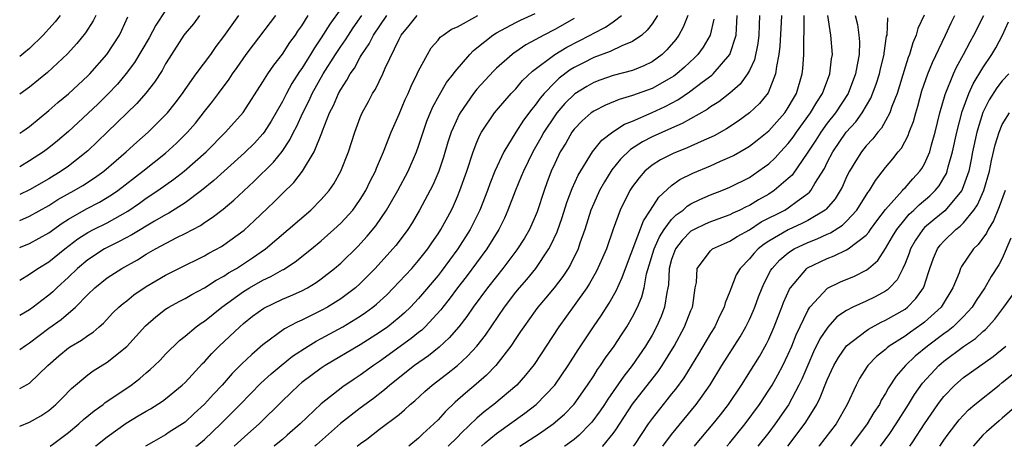
# Model space of a CAD drawing. Units: inches. Extents: x 2571000 to 2574000, y 1496329 to 1497000.
# Drawn here: x 2571000 to 2571101, y 1496329 to 1496373 of the extents above; entities that cross this region are included whole.
import ezdxf

# ---------------------------------------------------------------- set-up
doc = ezdxf.new("R2010")
doc.units = ezdxf.units.IN
doc.header["$MEASUREMENT"] = 0
doc.layers.add('LD25711494_2ft', color=196, linetype='Continuous')

msp = doc.modelspace()

# ---------------------------------------------------------------- linework, layer by layer
at = {"layer": 'LD25711494_2ft'}
for points, elevation in [([(2571033, 1496373.7), (2571031.88, 1496372.12), (2571031, 1496370.7), (2571030.3, 1496369.7), (2571029.89, 1496369), (2571029.54, 1496368.46), (2571029, 1496367.57), (2571028.76, 1496367.24), (2571027.98, 1496366.02), (2571027.41, 1496365), (2571027, 1496364.18), (2571025.85, 1496362.15), (2571025.12, 1496361), (2571025, 1496360.84), (2571024.12, 1496359.88), (2571023.12, 1496358.88), (2571021.01, 1496357), (2571019.97, 1496356.03), (2571018.69, 1496355), (2571017, 1496353.75), (2571015.32, 1496352.68), (2571015, 1496352.51), (2571013.86, 1496351.86), (2571011.54, 1496350.46), (2571010.24, 1496349.76), (2571009, 1496349.16), (2571008.72, 1496349), (2571007, 1496347.88), (2571005.94, 1496347), (2571005, 1496346.08), (2571003.82, 1496345), (2571003.41, 1496344.59), (2571003, 1496344.23), (2571002.29, 1496343.71), (2571001.39, 1496343), (2571001, 1496342.72), (2571000, 1496342.14)], 9264), ([(2571015, 1496373.52), (2571013.99, 1496372.01), (2571013.3, 1496370.7), (2571011.81, 1496368.19), (2571010.95, 1496367.05), (2571010.04, 1496365.96), (2571009.07, 1496364.93), (2571008.06, 1496363.94), (2571007, 1496362.94), (2571005, 1496361.08), (2571003.87, 1496360.13), (2571003, 1496359.41), (2571002.45, 1496359), (2571001, 1496358.05), (2571000, 1496357.46)], 9254), ([(2571007.78, 1496328.7), (2571007.84, 1496328.75), (2571009, 1496329.68), (2571010.93, 1496331.07), (2571012.18, 1496331.82), (2571013, 1496332.32), (2571013.44, 1496332.56), (2571014.67, 1496333.33), (2571015, 1496333.58), (2571016.71, 1496335), (2571017, 1496335.27), (2571018.8, 1496337.2), (2571019, 1496337.4), (2571019.76, 1496338.24), (2571020.52, 1496339), (2571022.63, 1496341), (2571023, 1496341.33), (2571023.93, 1496342.07), (2571025.08, 1496342.92), (2571027, 1496343.82), (2571027.84, 1496344.16), (2571029, 1496344.69), (2571029.57, 1496345), (2571030.47, 1496345.53), (2571031, 1496345.92), (2571032.37, 1496347), (2571033, 1496347.55), (2571034.74, 1496349.26), (2571035.7, 1496350.3), (2571036.61, 1496351.39), (2571037.7, 1496353), (2571038.86, 1496355), (2571039.92, 1496357), (2571040.79, 1496359), (2571041, 1496359.58), (2571041.46, 1496361), (2571041.86, 1496362.14), (2571042.44, 1496363.56), (2571043.14, 1496364.86), (2571043.88, 1496366.12), (2571044.59, 1496367), (2571044.75, 1496367.25), (2571046.27, 1496369), (2571046.62, 1496369.38), (2571047, 1496369.67), (2571048.64, 1496371), (2571049, 1496371.22), (2571051, 1496372.3), (2571051.46, 1496372.54), (2571053, 1496373.22)], 9274), ([(2571092.96, 1496373.04), (2571092.33, 1496371.67), (2571092.16, 1496371), (2571091.8, 1496370.2), (2571091.45, 1496369), (2571091.32, 1496368.68), (2571091, 1496367.71), (2571090.18, 1496365), (2571089.66, 1496363.66), (2571089.45, 1496363), (2571089, 1496362.17), (2571088.57, 1496361.43), (2571088.19, 1496361), (2571087.68, 1496360.32), (2571087, 1496359.6), (2571086.52, 1496359), (2571085.93, 1496358.07), (2571085.29, 1496357), (2571085, 1496356.42), (2571084.57, 1496355.43), (2571084.34, 1496355), (2571083.83, 1496354.17), (2571082.91, 1496353.09), (2571082.79, 1496353), (2571081, 1496351.92), (2571080.39, 1496351.61), (2571079, 1496350.98), (2571077, 1496349.8), (2571076.51, 1496349.49), (2571075.9, 1496349), (2571075.46, 1496348.54), (2571075, 1496347.97), (2571074.05, 1496347), (2571073.66, 1496346.34), (2571073.09, 1496344.91), (2571073, 1496344.62), (2571072.53, 1496343.47), (2571072.42, 1496343), (2571071.93, 1496342.07), (2571071.44, 1496341), (2571071, 1496340.3), (2571069.78, 1496338.22), (2571068.26, 1496335.74), (2571067.42, 1496334.58), (2571067, 1496334.08), (2571066.53, 1496333.47), (2571066.14, 1496333), (2571065, 1496331.55), (2571064.61, 1496331), (2571063.22, 1496328.93), (2571063.06, 1496328.7)], 9300), ([(2571000, 1496330.77), (2571001, 1496331.18), (2571002.16, 1496331.84), (2571003, 1496332.39), (2571003.73, 1496333), (2571004.36, 1496333.64), (2571005.34, 1496334.66), (2571007, 1496336.06), (2571007.54, 1496336.46), (2571009, 1496337.34), (2571011, 1496338.96), (2571011.98, 1496340.02), (2571012.92, 1496341.08), (2571013.98, 1496342.02), (2571015, 1496342.79), (2571015.33, 1496343), (2571016.4, 1496343.6), (2571017, 1496343.91), (2571017.69, 1496344.31), (2571019, 1496344.99), (2571020.2, 1496345.8), (2571021, 1496346.21), (2571021.46, 1496346.54), (2571022.27, 1496347), (2571023.93, 1496348.07), (2571025.25, 1496349), (2571027.61, 1496351), (2571029.92, 1496353), (2571031, 1496354.08), (2571031.8, 1496355), (2571032.29, 1496355.71), (2571033.02, 1496357), (2571033.8, 1496359), (2571034.45, 1496361), (2571035, 1496362.51), (2571035.2, 1496363), (2571035.84, 1496364.16), (2571036.27, 1496365), (2571036.56, 1496365.44), (2571037.34, 1496367), (2571037.58, 1496367.58), (2571039, 1496370.58), (2571039.22, 1496371), (2571040.03, 1496371.97), (2571040.84, 1496373)], 9270), ([(2571000, 1496334.65), (2571000.77, 1496335.04), (2571001, 1496335.19), (2571002.89, 1496337), (2571004.01, 1496337.99), (2571005, 1496338.81), (2571005.28, 1496339), (2571006.37, 1496339.63), (2571007, 1496340.1), (2571007.55, 1496340.45), (2571008.16, 1496341), (2571008.62, 1496341.38), (2571009.59, 1496342.41), (2571010.19, 1496343), (2571010.62, 1496343.38), (2571011, 1496343.67), (2571011.73, 1496344.27), (2571013, 1496345.12), (2571015, 1496346.31), (2571016.36, 1496347), (2571019, 1496348.3), (2571019.44, 1496348.56), (2571020.74, 1496349.26), (2571021, 1496349.42), (2571023.06, 1496350.94), (2571024.11, 1496351.89), (2571026.15, 1496353.85), (2571027, 1496354.69), (2571028.18, 1496355.82), (2571029.08, 1496357), (2571030.26, 1496359), (2571031.07, 1496360.93), (2571031.14, 1496361.14), (2571031.86, 1496363), (2571032.25, 1496363.75), (2571032.77, 1496365), (2571033, 1496365.41), (2571033.64, 1496366.36), (2571033.96, 1496367), (2571034.4, 1496367.6), (2571035, 1496368.73), (2571035.11, 1496368.89), (2571035.16, 1496369), (2571035.92, 1496370.08), (2571036.37, 1496371), (2571037.74, 1496373)], 9268), ([(2571000, 1496338.65), (2571000.59, 1496339.08), (2571001, 1496339.35), (2571003, 1496340.86), (2571004.26, 1496341.74), (2571005.72, 1496343), (2571007, 1496344.3), (2571007.74, 1496345), (2571009, 1496346.01), (2571010.51, 1496347), (2571012.11, 1496347.89), (2571013, 1496348.45), (2571013.96, 1496349), (2571016.16, 1496350.16), (2571017, 1496350.57), (2571018.58, 1496351.42), (2571019, 1496351.72), (2571019.78, 1496352.22), (2571020.91, 1496353.09), (2571022, 1496354), (2571024.06, 1496355.94), (2571026.08, 1496357.92), (2571026.97, 1496359.03), (2571027.78, 1496360.22), (2571028.16, 1496361), (2571028.45, 1496361.55), (2571029.09, 1496363), (2571029.74, 1496364.26), (2571030.06, 1496365), (2571031.2, 1496367), (2571032.46, 1496369), (2571033, 1496369.82), (2571033.49, 1496370.51), (2571033.78, 1496371), (2571034.27, 1496371.73), (2571035.16, 1496373)], 9266), ([(2571000, 1496345.8), (2571001, 1496346.39), (2571001.85, 1496347), (2571003, 1496347.68), (2571004.63, 1496349), (2571005.97, 1496350.03), (2571007, 1496350.68), (2571007.59, 1496351), (2571009, 1496351.7), (2571011.11, 1496352.89), (2571012.3, 1496353.7), (2571013, 1496354.21), (2571014.2, 1496355), (2571015.84, 1496356.16), (2571016.91, 1496357), (2571019.15, 1496359), (2571021.17, 1496361), (2571022.97, 1496363.03), (2571025, 1496366.18), (2571025.51, 1496367), (2571026.11, 1496367.89), (2571027, 1496369.03), (2571027.77, 1496370.23), (2571028.34, 1496371), (2571028.6, 1496371.4), (2571029, 1496371.96), (2571029.66, 1496373)], 9262), ([(2571000, 1496349.15), (2571000.08, 1496349.18), (2571001, 1496349.56), (2571003, 1496350.67), (2571004.35, 1496351.65), (2571005, 1496352.06), (2571006.88, 1496353.12), (2571008.2, 1496353.8), (2571009.45, 1496354.55), (2571010.08, 1496355), (2571012.66, 1496357), (2571015, 1496358.86), (2571016.12, 1496359.88), (2571017.25, 1496361), (2571018.06, 1496361.94), (2571019, 1496363.15), (2571019.82, 1496364.18), (2571020.43, 1496365), (2571021.54, 1496366.46), (2571021.89, 1496367), (2571022.35, 1496367.65), (2571023.29, 1496369), (2571024.02, 1496369.98), (2571026.34, 1496373)], 9260), ([(2571000, 1496351.94), (2571001, 1496352.36), (2571003, 1496353.47), (2571003.93, 1496354.07), (2571005.61, 1496355), (2571006.48, 1496355.52), (2571007.7, 1496356.3), (2571008.64, 1496357), (2571009.9, 1496358.1), (2571010.96, 1496359), (2571012.03, 1496359.97), (2571013.21, 1496361), (2571015, 1496362.78), (2571015.2, 1496363), (2571015.99, 1496364.01), (2571016.72, 1496365), (2571017, 1496365.41), (2571018.15, 1496367), (2571019.63, 1496369), (2571020.18, 1496369.82), (2571021, 1496370.85), (2571022.52, 1496373)], 9258), ([(2571018.49, 1496373), (2571017.85, 1496372.15), (2571017, 1496371.17), (2571016.88, 1496371), (2571015.37, 1496368.63), (2571015, 1496368.03), (2571014.65, 1496367.35), (2571013.86, 1496366.14), (2571012.98, 1496365.02), (2571012.04, 1496363.96), (2571009, 1496361), (2571007, 1496359.1), (2571005.85, 1496358.15), (2571005, 1496357.51), (2571004.28, 1496357), (2571003, 1496356.22), (2571001, 1496355.08), (2571000, 1496354.6)], 9256), ([(2571007.82, 1496373), (2571007.55, 1496372.45), (2571006.77, 1496371.23), (2571005.88, 1496370.12), (2571004.93, 1496369.07), (2571003.9, 1496368.1), (2571002.85, 1496367.15), (2571001, 1496365.63), (2571000, 1496364.92)], 9250), ([(2571004.15, 1496373), (2571003.65, 1496372.35), (2571003, 1496371.65), (2571002.7, 1496371.3), (2571002.41, 1496371), (2571001, 1496369.61), (2571000.41, 1496369.12), (2571000, 1496368.81)], 9248), ([(2571000, 1496360.92), (2571000.32, 1496361.13), (2571001, 1496361.61), (2571003, 1496363.24), (2571003.93, 1496364.07), (2571005, 1496364.97), (2571007, 1496366.79), (2571007.2, 1496367), (2571008.97, 1496369), (2571010.25, 1496371), (2571010.5, 1496371.5), (2571011.13, 1496372.87)], 9252), ([(2571003.12, 1496328.7), (2571003.36, 1496328.89), (2571003.78, 1496329.19), (2571005, 1496330.12), (2571006.07, 1496331), (2571006.56, 1496331.44), (2571007.65, 1496332.35), (2571008.57, 1496333), (2571008.8, 1496333.2), (2571010, 1496334), (2571011.46, 1496335), (2571012.34, 1496335.66), (2571013, 1496336.25), (2571013.41, 1496336.59), (2571013.85, 1496337), (2571014.43, 1496337.57), (2571015, 1496338.18), (2571016.43, 1496339.57), (2571017, 1496340.03), (2571018.14, 1496341), (2571018.64, 1496341.36), (2571019, 1496341.58), (2571020.77, 1496343), (2571023, 1496344.62), (2571023.62, 1496345), (2571025, 1496345.79), (2571025.83, 1496346.17), (2571027, 1496346.85), (2571027.1, 1496346.9), (2571028.32, 1496347.68), (2571029.98, 1496349), (2571031, 1496349.84), (2571032.3, 1496351), (2571033, 1496351.65), (2571034.24, 1496353), (2571034.56, 1496353.44), (2571035, 1496354.07), (2571035.58, 1496355), (2571036.03, 1496355.97), (2571036.56, 1496357), (2571036.68, 1496357.32), (2571037.41, 1496359), (2571038.19, 1496361), (2571039, 1496362.86), (2571039.63, 1496364.37), (2571039.93, 1496365), (2571040.25, 1496365.75), (2571040.86, 1496367), (2571041, 1496367.32), (2571041.9, 1496369), (2571042.31, 1496369.69), (2571043, 1496370.48), (2571043.23, 1496370.77), (2571043.52, 1496371), (2571044.4, 1496371.6), (2571045, 1496371.85), (2571047.1, 1496373)], 9272), ([(2571057, 1496372.69), (2571055, 1496371.58), (2571053.87, 1496371), (2571053, 1496370.51), (2571052.01, 1496369.99), (2571051, 1496369.27), (2571050.83, 1496369.17), (2571050.61, 1496369), (2571049, 1496367.59), (2571048.7, 1496367.3), (2571047, 1496365.43), (2571046.65, 1496365), (2571045.28, 1496363), (2571045.18, 1496362.82), (2571044.54, 1496361.46), (2571044.36, 1496361), (2571044.02, 1496359.98), (2571043.56, 1496358.44), (2571043.07, 1496357), (2571042.45, 1496355.55), (2571041.1, 1496353), (2571040.33, 1496351.67), (2571039.88, 1496351), (2571039.51, 1496350.49), (2571038.65, 1496349.35), (2571038.36, 1496349), (2571036.53, 1496347), (2571035, 1496345.45), (2571034.5, 1496345), (2571033, 1496343.88), (2571032.47, 1496343.53), (2571031.63, 1496343), (2571031, 1496342.65), (2571029.88, 1496342.12), (2571029, 1496341.66), (2571028.53, 1496341.47), (2571027.21, 1496340.79), (2571025, 1496339.13), (2571023.86, 1496338.14), (2571022.83, 1496337.17), (2571021.83, 1496336.17), (2571020.81, 1496335), (2571019.93, 1496334.07), (2571019, 1496333.02), (2571017.93, 1496332.07), (2571017, 1496331.19), (2571016.73, 1496331), (2571015.38, 1496330.14), (2571015, 1496329.87), (2571013.78, 1496329.2), (2571013, 1496328.74), (2571012.93, 1496328.7)], 9276), ([(2571018.12, 1496328.7), (2571018.2, 1496328.76), (2571019, 1496329.4), (2571020.67, 1496331), (2571022.67, 1496333), (2571024.8, 1496335.2), (2571025.85, 1496336.15), (2571026.86, 1496337), (2571028.04, 1496337.96), (2571029.65, 1496339), (2571030.49, 1496339.51), (2571031, 1496339.77), (2571033.21, 1496341), (2571035, 1496342.08), (2571035.55, 1496342.45), (2571036.3, 1496343), (2571036.69, 1496343.31), (2571037.72, 1496344.28), (2571038.43, 1496345), (2571039, 1496345.6), (2571040.29, 1496347), (2571041, 1496347.82), (2571041.94, 1496349), (2571042.36, 1496349.64), (2571043, 1496350.54), (2571043.3, 1496351), (2571044.37, 1496353), (2571044.58, 1496353.42), (2571045, 1496354.38), (2571045.25, 1496355), (2571045.96, 1496357), (2571046.62, 1496359), (2571047, 1496359.98), (2571047.3, 1496360.7), (2571047.47, 1496361), (2571048.8, 1496363), (2571049, 1496363.24), (2571050.53, 1496365), (2571051, 1496365.48), (2571051.69, 1496366.31), (2571052.72, 1496367.28), (2571054.99, 1496369), (2571056.24, 1496369.76), (2571058.63, 1496371), (2571059, 1496371.21), (2571060.2, 1496371.8), (2571061, 1496372.36), (2571061.85, 1496373)], 9278), ([(2571065.57, 1496373), (2571065, 1496372.14), (2571064.51, 1496371.49), (2571063.94, 1496371), (2571063, 1496370.33), (2571061.89, 1496369.89), (2571060.7, 1496369.3), (2571059, 1496368.69), (2571057.88, 1496368.12), (2571057, 1496367.66), (2571056.59, 1496367.41), (2571055.45, 1496366.55), (2571055, 1496366.12), (2571053.92, 1496365), (2571053.5, 1496364.5), (2571053, 1496363.8), (2571052.63, 1496363.37), (2571051.77, 1496362.23), (2571050.98, 1496361), (2571049.75, 1496359), (2571048.84, 1496357), (2571048.31, 1496355.69), (2571048.07, 1496355), (2571047.28, 1496353), (2571046.31, 1496351), (2571045.05, 1496349), (2571043.32, 1496346.68), (2571043, 1496346.27), (2571041, 1496343.89), (2571040.16, 1496343), (2571039.57, 1496342.43), (2571039, 1496341.93), (2571037.85, 1496341), (2571037, 1496340.39), (2571035, 1496339.14), (2571031.39, 1496337), (2571031, 1496336.74), (2571029, 1496335.25), (2571028.7, 1496335), (2571027, 1496333.38), (2571024.61, 1496331), (2571023.44, 1496329.98), (2571022.05, 1496328.71), (2571022.03, 1496328.7)], 9280), ([(2571068.67, 1496373), (2571068.2, 1496371.8), (2571067.76, 1496371), (2571067.45, 1496370.55), (2571066.53, 1496369.47), (2571066.03, 1496369), (2571065, 1496368.25), (2571064.17, 1496367.83), (2571063, 1496367.37), (2571061, 1496366.84), (2571059.64, 1496366.36), (2571059, 1496366.12), (2571058.29, 1496365.71), (2571057.05, 1496364.95), (2571056.04, 1496363.96), (2571055.22, 1496363), (2571055, 1496362.7), (2571053.87, 1496361), (2571053.57, 1496360.43), (2571052.73, 1496359), (2571051.77, 1496357), (2571051.56, 1496356.44), (2571050.93, 1496354.93), (2571050.19, 1496353), (2571049.83, 1496352.17), (2571049.26, 1496351), (2571048.03, 1496349), (2571045.88, 1496346.12), (2571045.01, 1496345), (2571044.16, 1496343.84), (2571043.48, 1496343), (2571043.28, 1496342.72), (2571041.67, 1496341), (2571041.34, 1496340.66), (2571041, 1496340.41), (2571040.23, 1496339.77), (2571037, 1496337.43), (2571036.35, 1496337), (2571035, 1496336.01), (2571034.39, 1496335.61), (2571033.2, 1496334.8), (2571031, 1496333.08), (2571028.82, 1496331), (2571027.5, 1496329.86), (2571027, 1496329.4), (2571026.19, 1496328.76), (2571026.11, 1496328.7)], 9282), ([(2571071.35, 1496372.65), (2571070.96, 1496371), (2571070.25, 1496369.75), (2571069.7, 1496369), (2571069.36, 1496368.64), (2571068.32, 1496367.68), (2571067.53, 1496367), (2571067.23, 1496366.77), (2571067, 1496366.62), (2571065, 1496365.51), (2571063, 1496364.77), (2571061.63, 1496364.38), (2571060.21, 1496363.79), (2571059, 1496363.18), (2571058.75, 1496363), (2571057.82, 1496362.18), (2571057, 1496361.32), (2571056.76, 1496361), (2571056.12, 1496359.88), (2571055.57, 1496359), (2571055, 1496357.8), (2571054.64, 1496357), (2571054.2, 1496355.8), (2571053.92, 1496355), (2571053.19, 1496352.81), (2571053, 1496352.35), (2571052.4, 1496351), (2571051.89, 1496350.11), (2571051.11, 1496348.89), (2571049.67, 1496347), (2571049, 1496346.18), (2571048.08, 1496345), (2571046.6, 1496343), (2571045.96, 1496342.04), (2571045.13, 1496341), (2571044.16, 1496339.84), (2571043.11, 1496338.89), (2571042.01, 1496337.99), (2571040.57, 1496337), (2571038.05, 1496335), (2571037.5, 1496334.5), (2571036.37, 1496333.63), (2571035, 1496332.63), (2571032.96, 1496331.04), (2571030.51, 1496328.85), (2571030.33, 1496328.7)], 9284), ([(2571034.7, 1496328.7), (2571035.03, 1496328.99), (2571035.68, 1496329.43), (2571037, 1496330.47), (2571039, 1496331.98), (2571039.56, 1496332.44), (2571040.15, 1496333), (2571040.62, 1496333.38), (2571041.66, 1496334.34), (2571042.41, 1496335), (2571043.88, 1496336.12), (2571044.99, 1496337.01), (2571046.04, 1496337.96), (2571047, 1496339), (2571047.87, 1496340.13), (2571049.83, 1496343), (2571051, 1496344.54), (2571051.38, 1496345), (2571052.13, 1496345.87), (2571053.04, 1496347), (2571054.4, 1496349), (2571054.61, 1496349.39), (2571055.24, 1496350.76), (2571055.76, 1496352.24), (2571056.24, 1496353.76), (2571056.79, 1496355.21), (2571057.41, 1496356.59), (2571058.89, 1496359), (2571059.82, 1496360.18), (2571060.96, 1496361.04), (2571062.18, 1496361.82), (2571063, 1496362.14), (2571065, 1496363.02), (2571066.34, 1496363.66), (2571067.65, 1496364.35), (2571068.84, 1496365.16), (2571070.14, 1496366.14), (2571071.13, 1496366.87), (2571071.27, 1496367), (2571072.99, 1496369), (2571073.66, 1496371), (2571073.67, 1496371.67), (2571073.76, 1496373)], 9286), ([(2571076.04, 1496373), (2571076, 1496372), (2571075.99, 1496371), (2571075.88, 1496370.12), (2571075.54, 1496368.46), (2571075, 1496367.34), (2571074.81, 1496367), (2571074.05, 1496365.95), (2571072.98, 1496365.02), (2571071.86, 1496364.14), (2571071, 1496363.6), (2571070.66, 1496363.34), (2571068.11, 1496361.89), (2571067, 1496361.42), (2571065, 1496360.52), (2571064, 1496360), (2571062.78, 1496359.22), (2571061.77, 1496358.23), (2571060.88, 1496357.12), (2571060.11, 1496355.89), (2571059.6, 1496355), (2571059, 1496353.69), (2571058.71, 1496353), (2571058.08, 1496351), (2571057.58, 1496349.58), (2571057.39, 1496349), (2571056.61, 1496347.39), (2571056.37, 1496347), (2571055.83, 1496346.17), (2571054.92, 1496345), (2571054.06, 1496343.94), (2571053.27, 1496343), (2571053, 1496342.64), (2571051.81, 1496341), (2571051.49, 1496340.51), (2571051, 1496339.8), (2571050.47, 1496339), (2571048.94, 1496337), (2571047.99, 1496336.01), (2571046.92, 1496335.08), (2571045.83, 1496334.17), (2571044.77, 1496333.23), (2571043.74, 1496332.26), (2571043, 1496331.42), (2571042.58, 1496331), (2571041.44, 1496329.99), (2571041, 1496329.54), (2571039.99, 1496328.7)], 9288), ([(2571078.31, 1496373), (2571078.28, 1496372.28), (2571078.14, 1496369.86), (2571078.04, 1496369), (2571077.78, 1496367.78), (2571077.7, 1496367), (2571076.93, 1496365.07), (2571076.03, 1496363.97), (2571075.01, 1496362.99), (2571073.86, 1496362.14), (2571072.65, 1496361.35), (2571071.37, 1496360.64), (2571070.06, 1496360.06), (2571068.61, 1496359.39), (2571067.18, 1496358.82), (2571065.85, 1496358.15), (2571065, 1496357.61), (2571064.27, 1496357), (2571063.67, 1496356.33), (2571063, 1496355.41), (2571062.73, 1496355), (2571061.72, 1496353), (2571061, 1496351.04), (2571060.3, 1496349), (2571059.92, 1496348.08), (2571059.3, 1496346.7), (2571058.57, 1496345.43), (2571058.29, 1496345), (2571057, 1496343.18), (2571055.42, 1496341), (2571052.88, 1496337.12), (2571052, 1496336), (2571051.11, 1496335), (2571048.74, 1496333), (2571047.75, 1496332.25), (2571047, 1496331.58), (2571045.4, 1496330.08), (2571045, 1496329.64), (2571044.04, 1496328.71), (2571044.03, 1496328.7)], 9290), ([(2571047.47, 1496328.7), (2571047.85, 1496329.04), (2571049, 1496330), (2571051.91, 1496332.09), (2571053.1, 1496333), (2571055.02, 1496335), (2571056.38, 1496337), (2571057.39, 1496338.61), (2571058.97, 1496341), (2571059.8, 1496342.2), (2571060.58, 1496343.42), (2571061.31, 1496344.69), (2571061.94, 1496346.06), (2571062.26, 1496347), (2571064.11, 1496351.89), (2571064.85, 1496353), (2571065.68, 1496354.32), (2571067, 1496355.51), (2571067.86, 1496356.14), (2571069.2, 1496356.8), (2571071, 1496357.56), (2571072.02, 1496358.02), (2571073, 1496358.43), (2571073.38, 1496358.62), (2571074.66, 1496359.35), (2571075, 1496359.57), (2571075.81, 1496360.19), (2571077, 1496361.14), (2571078.64, 1496363), (2571079, 1496363.54), (2571079.52, 1496364.48), (2571079.84, 1496365), (2571080.44, 1496367), (2571080.49, 1496367.51), (2571080.61, 1496369), (2571080.6, 1496370.59), (2571080.64, 1496371.36), (2571080.62, 1496373)], 9292), ([(2571051.42, 1496328.7), (2571053.43, 1496330.02), (2571054.84, 1496331), (2571056, 1496332), (2571056.98, 1496333.02), (2571058.38, 1496335), (2571059, 1496335.96), (2571059.4, 1496336.6), (2571059.69, 1496337), (2571060.21, 1496337.79), (2571061.09, 1496339), (2571061.85, 1496340.15), (2571062.4, 1496341), (2571063, 1496342.03), (2571063.49, 1496343), (2571063.94, 1496344.06), (2571064.18, 1496345), (2571064.44, 1496346.44), (2571065.2, 1496349), (2571065.75, 1496350.25), (2571066.25, 1496351), (2571067, 1496352.01), (2571067.49, 1496352.51), (2571068.18, 1496353), (2571068.61, 1496353.39), (2571069, 1496353.64), (2571069.91, 1496354.09), (2571071, 1496354.56), (2571072.17, 1496355), (2571073, 1496355.34), (2571075, 1496356.35), (2571075.39, 1496356.61), (2571076.57, 1496357.43), (2571077, 1496357.77), (2571077.64, 1496358.36), (2571078.21, 1496359), (2571079, 1496359.85), (2571079.5, 1496360.5), (2571079.84, 1496361), (2571081.3, 1496363), (2571081.92, 1496364.08), (2571082.52, 1496365), (2571083.27, 1496367), (2571083.45, 1496368.55), (2571083.54, 1496369), (2571083.39, 1496371), (2571083.05, 1496373)], 9294), ([(2571085.86, 1496373), (2571086.1, 1496372.1), (2571086.26, 1496371), (2571086.31, 1496370.31), (2571086.3, 1496369), (2571086.07, 1496367.93), (2571085.92, 1496367), (2571085.14, 1496365), (2571083.85, 1496363), (2571083, 1496361.92), (2571082.33, 1496361), (2571081.82, 1496360.18), (2571081, 1496358.94), (2571079.4, 1496356.6), (2571079, 1496356.23), (2571077.56, 1496355), (2571077, 1496354.64), (2571075.94, 1496354.06), (2571075, 1496353.48), (2571074.67, 1496353.33), (2571074.02, 1496353), (2571073.31, 1496352.69), (2571073, 1496352.52), (2571071, 1496351.79), (2571070.45, 1496351.55), (2571069.32, 1496351), (2571069, 1496350.82), (2571068.09, 1496349.91), (2571067.4, 1496349), (2571067, 1496347.91), (2571066.75, 1496347), (2571066.68, 1496345.32), (2571066.63, 1496345), (2571066.51, 1496344.51), (2571066.29, 1496343), (2571065.94, 1496342.06), (2571065.46, 1496341), (2571065, 1496340.14), (2571064.34, 1496339), (2571062.97, 1496337), (2571062.09, 1496335.91), (2571060.45, 1496333.55), (2571060.11, 1496333), (2571059.66, 1496332.34), (2571058.82, 1496331.18), (2571058.65, 1496331), (2571057.5, 1496329.85), (2571057, 1496329.41), (2571056.02, 1496328.7), (2571056.01, 1496328.7)], 9296), ([(2571059.92, 1496328.7), (2571059.94, 1496328.72), (2571061, 1496330.01), (2571061.27, 1496330.39), (2571063, 1496333.02), (2571064.74, 1496335.26), (2571065.62, 1496336.38), (2571066.05, 1496337), (2571067.28, 1496339), (2571068.35, 1496341), (2571069, 1496342.68), (2571069.14, 1496343), (2571069.18, 1496343.18), (2571069.43, 1496345), (2571069.55, 1496345.55), (2571069.62, 1496347), (2571071, 1496348.81), (2571071.22, 1496349), (2571072.44, 1496349.56), (2571073, 1496349.79), (2571073.73, 1496350.27), (2571075, 1496350.98), (2571076.23, 1496351.77), (2571078.63, 1496353), (2571079, 1496353.23), (2571079.92, 1496353.92), (2571081, 1496354.69), (2571081.17, 1496354.83), (2571081.31, 1496355), (2571081.73, 1496355.73), (2571082.71, 1496357.29), (2571083, 1496357.9), (2571083.58, 1496359), (2571084.96, 1496361), (2571085.93, 1496362.07), (2571086.61, 1496363), (2571087.5, 1496364.5), (2571088.04, 1496365.96), (2571088.36, 1496367), (2571088.47, 1496367.53), (2571088.85, 1496369), (2571088.85, 1496369.15), (2571089.11, 1496370.89), (2571089.15, 1496371), (2571089.24, 1496372.76)], 9298), ([(2571066.11, 1496328.7), (2571067, 1496329.92), (2571069.52, 1496333), (2571070.16, 1496333.84), (2571070.97, 1496335.03), (2571072.18, 1496337), (2571074.05, 1496339.95), (2571074.64, 1496341), (2571075, 1496341.74), (2571075.39, 1496342.61), (2571075.55, 1496343), (2571075.94, 1496344.06), (2571076.3, 1496345), (2571076.52, 1496345.48), (2571077.2, 1496346.8), (2571077.33, 1496347), (2571078.13, 1496347.87), (2571079, 1496348.61), (2571079.22, 1496348.78), (2571079.59, 1496349), (2571081, 1496349.66), (2571081.97, 1496350.03), (2571083, 1496350.52), (2571083.34, 1496350.66), (2571084.56, 1496351.44), (2571085, 1496351.87), (2571086.04, 1496353), (2571087.19, 1496354.81), (2571087.36, 1496355), (2571087.96, 1496356.04), (2571089, 1496357.36), (2571089.74, 1496358.26), (2571090.31, 1496359), (2571090.63, 1496359.37), (2571091.33, 1496360.67), (2571091.44, 1496361), (2571091.88, 1496362.12), (2571092.1, 1496363), (2571092.31, 1496363.69), (2571092.74, 1496365.26), (2571093.34, 1496367), (2571093.82, 1496368.18), (2571095.16, 1496371), (2571095.73, 1496372.27), (2571096.11, 1496373)], 9302), ([(2571069.35, 1496328.7), (2571069.48, 1496328.86), (2571071.28, 1496331), (2571072.05, 1496331.95), (2571072.86, 1496333), (2571074.2, 1496335), (2571075.47, 1496337), (2571076.05, 1496337.95), (2571076.77, 1496339.23), (2571077, 1496339.71), (2571077.56, 1496341), (2571077.96, 1496342.04), (2571078.35, 1496343), (2571078.52, 1496343.48), (2571079.14, 1496344.86), (2571079.23, 1496345), (2571080.92, 1496347), (2571080.96, 1496347.04), (2571083, 1496348.03), (2571083.72, 1496348.28), (2571085, 1496348.9), (2571085.15, 1496349), (2571087, 1496350.42), (2571087.27, 1496350.73), (2571087.45, 1496351), (2571088.11, 1496351.89), (2571089, 1496353.05), (2571090.74, 1496355), (2571090.85, 1496355.15), (2571091, 1496355.3), (2571091.8, 1496356.2), (2571092.53, 1496357), (2571092.72, 1496357.28), (2571093, 1496357.77), (2571093.54, 1496359), (2571093.72, 1496359.72), (2571094.09, 1496361), (2571094.58, 1496363), (2571095.12, 1496364.88), (2571095.98, 1496367), (2571096.3, 1496367.7), (2571097.01, 1496369), (2571097.69, 1496370.31), (2571098.08, 1496371), (2571099.1, 1496373)], 9304), ([(2571072.7, 1496328.7), (2571073, 1496329.06), (2571074.57, 1496331), (2571076.03, 1496333), (2571077, 1496334.46), (2571077.33, 1496335), (2571077.94, 1496336.06), (2571078.43, 1496337), (2571079, 1496338.18), (2571079.36, 1496339), (2571079.82, 1496340.18), (2571081, 1496342.67), (2571081.21, 1496343), (2571083.03, 1496344.97), (2571084.37, 1496345.63), (2571085.79, 1496346.21), (2571087, 1496346.82), (2571087.11, 1496346.89), (2571087.23, 1496347), (2571088.19, 1496347.81), (2571089, 1496349.05), (2571089.73, 1496350.27), (2571090.15, 1496351), (2571091, 1496352.07), (2571091.43, 1496352.57), (2571091.91, 1496353), (2571092.45, 1496353.55), (2571093.54, 1496354.46), (2571094.09, 1496355), (2571094.5, 1496355.5), (2571095, 1496356.32), (2571095.25, 1496356.75), (2571095.34, 1496357), (2571095.44, 1496357.44), (2571095.88, 1496359), (2571096.31, 1496361), (2571096.87, 1496363.13), (2571097.57, 1496365), (2571098.01, 1496365.99), (2571099, 1496367.62), (2571099.94, 1496369), (2571100.33, 1496369.67), (2571101.01, 1496370.99), (2571101.65, 1496372.35)], 9306), ([(2571101.67, 1496367), (2571101, 1496366.28), (2571100.44, 1496365.56), (2571099.66, 1496364.34), (2571099, 1496363.04), (2571098.37, 1496361), (2571097.95, 1496359), (2571097.8, 1496358.2), (2571097.55, 1496357), (2571096.89, 1496355.11), (2571096.83, 1496355), (2571095.08, 1496352.92), (2571093.98, 1496352.02), (2571093, 1496351.19), (2571092.82, 1496351), (2571092.09, 1496349.91), (2571091.56, 1496349), (2571091.42, 1496348.58), (2571091, 1496347.51), (2571090.78, 1496347), (2571090.18, 1496345.82), (2571089.42, 1496345), (2571089.21, 1496344.79), (2571089, 1496344.66), (2571087.94, 1496344.06), (2571087, 1496343.62), (2571085.64, 1496343), (2571085, 1496342.67), (2571084, 1496342), (2571083.05, 1496340.95), (2571082.26, 1496339.74), (2571081.6, 1496338.4), (2571081, 1496337.06), (2571080.4, 1496335.6), (2571080.1, 1496335), (2571079.02, 1496332.98), (2571077.65, 1496331), (2571077, 1496330.13), (2571075.88, 1496328.7)], 9308), ([(2571078.94, 1496328.7), (2571079.62, 1496329.57), (2571080.81, 1496331.19), (2571081.92, 1496333), (2571082.29, 1496333.71), (2571083, 1496335.55), (2571083.67, 1496337), (2571084.16, 1496337.84), (2571084.98, 1496339.02), (2571087, 1496340.59), (2571087.24, 1496340.76), (2571088.54, 1496341.46), (2571089, 1496341.66), (2571091, 1496342.82), (2571091.24, 1496343), (2571092.11, 1496343.89), (2571092.89, 1496345), (2571092.93, 1496345.07), (2571093.43, 1496346.57), (2571093.56, 1496347), (2571093.94, 1496348.06), (2571094.34, 1496349), (2571094.62, 1496349.38), (2571095, 1496349.8), (2571096.21, 1496351), (2571096.66, 1496351.34), (2571097, 1496351.68), (2571098.09, 1496353), (2571098.46, 1496353.54), (2571099.1, 1496355), (2571099.67, 1496357), (2571099.89, 1496358.11), (2571100.28, 1496359.72), (2571100.67, 1496361), (2571101, 1496361.79), (2571101.73, 1496363)], 9310), ([(2571101.29, 1496355), (2571100.68, 1496353.32), (2571100.53, 1496353), (2571100.1, 1496351.9), (2571099.53, 1496351), (2571099.38, 1496350.62), (2571098.53, 1496349.47), (2571098.04, 1496349), (2571096.81, 1496347.19), (2571096.71, 1496347), (2571096.55, 1496346.55), (2571095.92, 1496345), (2571094.82, 1496343.18), (2571094.7, 1496343), (2571093, 1496341.46), (2571092.74, 1496341.26), (2571091.55, 1496340.45), (2571091, 1496340.04), (2571089.38, 1496339), (2571089.17, 1496338.83), (2571089, 1496338.67), (2571088.07, 1496337.93), (2571087.17, 1496337), (2571087.1, 1496336.9), (2571086.33, 1496335.67), (2571085.98, 1496335), (2571085.06, 1496333), (2571083.91, 1496331), (2571082.18, 1496328.75), (2571082.13, 1496328.7)], 9312), ([(2571101.89, 1496350.11), (2571101, 1496348.03), (2571100.65, 1496347.35), (2571099.85, 1496346.15), (2571099.2, 1496345), (2571098.31, 1496343.69), (2571097.9, 1496343), (2571097, 1496342.04), (2571095.95, 1496341), (2571095.43, 1496340.57), (2571095, 1496340.28), (2571093.31, 1496339), (2571092.04, 1496337.96), (2571091.05, 1496337), (2571090.09, 1496335.91), (2571089.29, 1496334.71), (2571089, 1496334.14), (2571088.56, 1496333.44), (2571088.36, 1496333), (2571087.81, 1496332.19), (2571087.12, 1496331), (2571087.04, 1496330.9), (2571085.77, 1496329.23), (2571085.5, 1496328.85), (2571085.38, 1496328.7)], 9314), ([(2571088.47, 1496328.7), (2571089.43, 1496330.02), (2571090.09, 1496331), (2571091.35, 1496333), (2571091.98, 1496334.02), (2571092.81, 1496335.19), (2571094.47, 1496337), (2571094.75, 1496337.25), (2571095, 1496337.45), (2571097, 1496338.96), (2571098.23, 1496339.77), (2571099, 1496340.5), (2571099.28, 1496340.72), (2571100.23, 1496341.77), (2571101.17, 1496343), (2571102.61, 1496345)], 9316), ([(2571091.49, 1496328.7), (2571091.8, 1496329.16), (2571093, 1496331.02), (2571094.37, 1496333), (2571094.63, 1496333.37), (2571095, 1496333.83), (2571096.12, 1496335), (2571097, 1496335.77), (2571100.07, 1496337.93), (2571101.37, 1496339)], 9318), ([(2571094.59, 1496328.7), (2571095, 1496329.34), (2571095.45, 1496329.96), (2571096.57, 1496331.43), (2571097, 1496331.91), (2571097.54, 1496332.46), (2571098.19, 1496333), (2571100.66, 1496335), (2571101, 1496335.25), (2571103, 1496336.86)], 9320), ([(2571103, 1496333.35), (2571101, 1496331.59), (2571100.68, 1496331.32), (2571099.36, 1496330.18), (2571099, 1496329.83), (2571098, 1496328.7)], 9322)]:
    msp.add_lwpolyline(points, dxfattribs=dict(at, elevation=elevation))

doc.saveas('drawing.dxf')
